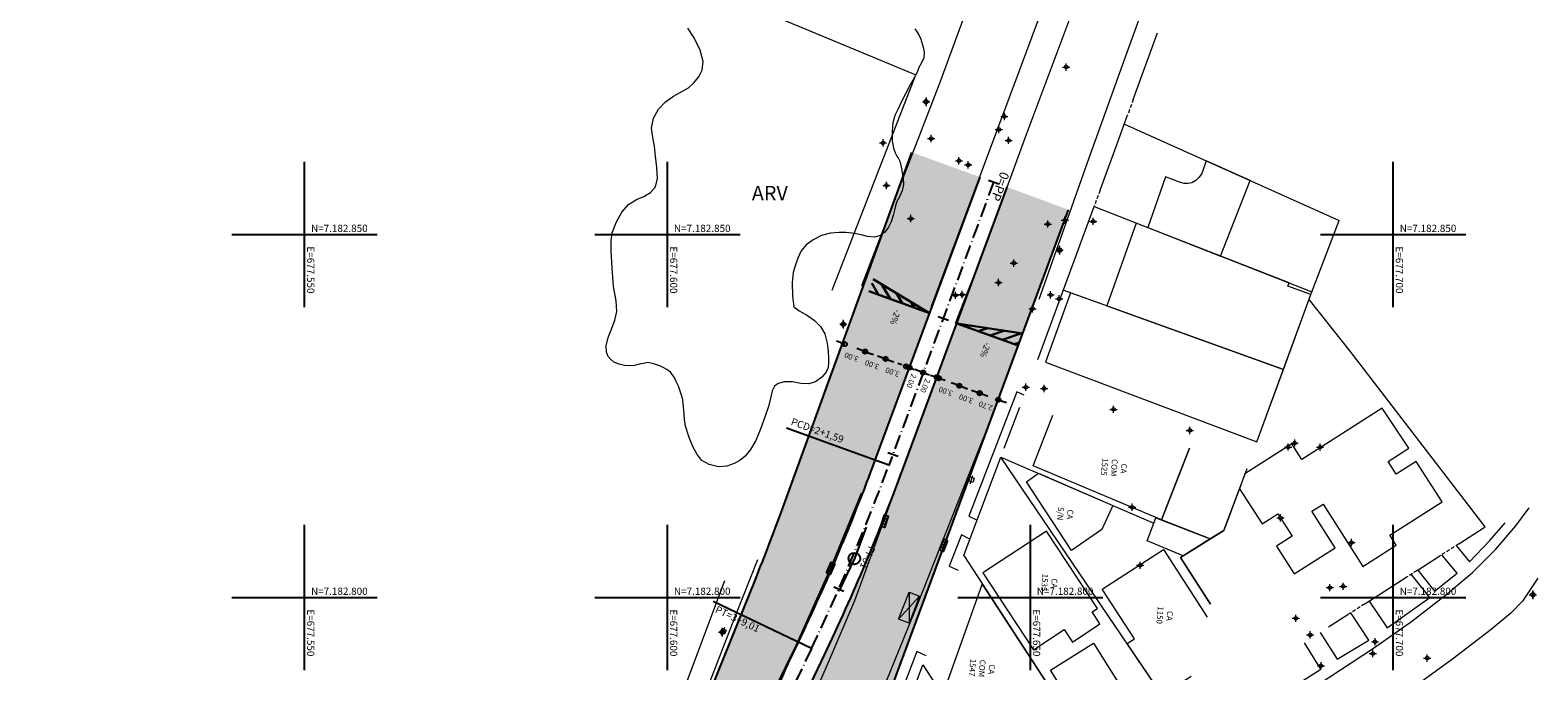
# Model space of a CAD drawing. Units: metres. Extents: x 677016 to 679013, y 7180302 to 7183033.
# Drawn here: x 677512 to 677720, y 7182790 to 7182878 of the extents above; entities that cross this region are included whole.
import ezdxf
from ezdxf.enums import TextEntityAlignment as Align

# ---------------------------------------------------------------- set-up
doc = ezdxf.new("R2010")
doc.units = ezdxf.units.M
doc.header["$PDMODE"] = 34
doc.header["$PDSIZE"] = 0.5
doc.linetypes.add('DASHED', pattern=[0.75, 0.5, -0.25])
doc.linetypes.add('LIN3', pattern=[3, 2, -0.5, 0, -0.5])
for name, color, linetype, lineweight in [('0 Pontos Laser', 2, 'Continuous', 13), ('L-CALCADA', 44, 'Continuous', 0), ('L-EDIF_ALVENARIA', 2, 'Continuous', 0), ('L-EDIF_COMERCIAL', 2, 'Continuous', 0), ('L-EDIFICACAO', 2, 'Continuous', 0), ('L-GRADE', 251, 'GRADE', 0), ('L-ILU', 7, 'Continuous', 0), ('L-MURO_ALVENARIA', 252, 'Continuous', 0), ('L-PONTO_DE_ONIBUS', 251, 'Continuous', 0), ('L-VIA_ PAVIMENTADA', 210, 'Continuous', 0), ('P-superelevaocao', 7, 'Continuous', 30), ('POSTE_DUPLO_T', 7, 'Continuous', 0), ('TEXTOS_COORDENADAS', 20, 'Continuous', 15)]:
    doc.layers.add(name, color=color, linetype=linetype, lineweight=lineweight)
for name, color, linetype in [('0-ALN-PORTAO', 8, 'DASHED'), ('0-ORLA-DE-ARVORES', 3, 'Continuous'), ('L-DRE', 7, 'Continuous'), ('MALHA_COORDENADAS', 20, 'Continuous'), ('PG-COTA', 1, 'Continuous'), ('PG-EIXO FHS', 1, 'LIN3'), ('PG-EST FHS', 2, 'Continuous'), ('PG-MFIO', 5, 'Continuous'), ('PG-PI FHS', 2, 'Continuous'), ('PG-PN FHS', 2, 'Continuous'), ('PG-SOLIDOS FHS', 254, 'Continuous')]:
    doc.layers.add(name, color=color, linetype=linetype)
doc.styles.add('ARIAL', font='arial.ttf', dxfattribs={"height": 2})
doc.styles.add('SIMPLEX', font='simplex.shx', dxfattribs={"height": 0.75})
doc.styles.get("Standard").update_dxf_attribs({"font": 'romans.shx'})
doc.linetypes.add('GRADE', pattern='A,2,-0.2,["/\\",Standard,S=0.5,R=0,X=-0.1,Y=-0.25],-0.85', length=3.05)
doc.dimstyles.new('COTAS', dxfattribs={"dimtxt": 0.75, "dimasz": 0.6, "dimexe": 0.18, "dimexo": 0.0625, "dimgap": 1, "dimtad": 2, "dimzin": 0, "dimdsep": 46, "dimtxsty": 'SIMPLEX', "dimblk": 'ORIGIN', "dimcen": 0, "dimclrd": 256, "dimclre": 256, "dimclrt": 2, "dimaunit": 1, "dimadec": 5, "dimazin": 0, "dimtfac": 1, "dimtofl": 0, "dimtmove": 0, "dimatfit": 3, "dimldrblk": 'ORIGIN', "dimfxl": 1, "dimtolj": 1, "dimtzin": 0, "dimarcsym": 1})

# ---------------------------------------------------------------- blocks, each defined once
blk = doc.blocks.new('AeccTickLine')
blk.add_line((0, -0.5), (0, 0.5))
blk = doc.blocks.new('cruz')
at = {"layer": 'MALHA_COORDENADAS', "flags": 128}
for points in [[(0, -10), (0, 10)], [(-10, 0), (10, 0)]]:
    blk.add_lwpolyline(points, dxfattribs=at)
blk = doc.blocks.new('POSTE_DUPLO_T')
at = {"layer": 'POSTE_DUPLO_T'}
blk.add_lwpolyline([(-0.3, 0.3), (0.3, 0.3), (0.3, -0.3), (-0.3, -0.3)], close=True, dxfattribs=at)
blk.add_lwpolyline([(0, 0.6), (0, -0.6)], dxfattribs=at)
blk = doc.blocks.new('BOCA_DE_LOBO')
at = {"color": 0, "linetype": 'Continuous', "flags": 128}
blk.add_lwpolyline([(-0.81, 0.27), (0.81, 0.27), (0.81, -0.27), (-0.81, -0.27)], close=True, dxfattribs=at)
for points in [[(-0.4, 0.27), (-0.4, -0.27)], [(0, 0.27), (0, -0.27)], [(0.4, 0.27), (0.4, -0.27)]]:
    blk.add_lwpolyline(points, dxfattribs=at)
blk = doc.blocks.new('SIMB_POSTE-R')
at = {"color": 0, "linetype": 'Continuous', "flags": 128}
blk.add_lwpolyline([(0, 0.6), (0, -0.6)], dxfattribs=at)
at = {"color": 0, "linetype": 'Continuous'}
blk.add_circle((0, 0), 0.3, dxfattribs=at)
at = {"color": 0}
blk.add_point((0, 0), dxfattribs=at)
for tag in ['desc:', 'cota:', 'pto:']:
    blk.add_attdef(tag, (0, 0), '', height=1)
blk = doc.blocks.new('_Origin')
at = {"color": 0, "linetype": 'ByBlock', "lineweight": -2}
blk.add_line((0, 0), (-1, 0), dxfattribs=at)
blk.add_circle((0, 0), 0.5, dxfattribs=at)
blk = doc.blocks.new('*D77')
at = {"layer": 'Defpoints', "color": 0, "transparency": 16777216}
for p in [(677624.43, 7182834.93), (677627.24, 7182833.88), (677627.25, 7182833.91)]:
    blk.add_point(p, dxfattribs=at)
at = {"layer": 'PG-COTA', "lineweight": -2, "transparency": 16777216}
for p, q in [((677623.85, 7182835.11), (677623.29, 7182835.31)), ((677624.41, 7182834.87), (677624.36, 7182834.73)), ((677627.23, 7182833.85), (677627.18, 7182833.71)), ((677627.8, 7182833.67), (677628.37, 7182833.47))]:
    blk.add_line(p, q, dxfattribs=at)
at = {"layer": 'PG-COTA', "lineweight": -2, "transparency": 16777216, "xscale": 0.6, "yscale": 0.6, "zscale": 0.6}
for p, rotation in [((677624.42, 7182834.9), 340.0626778403903), ((677627.24, 7182833.88), 160.0626778403903)]:
    blk.add_blockref('_Origin', p, dxfattribs=dict(at, rotation=rotation))
at = {"layer": 'PG-COTA', "color": 2, "transparency": 16777216, "insert": (677625.36, 7182833.1), "char_height": 0.75, "attachment_point": 5, "rotation": 160.0627, "style": 'SIMPLEX'}
blk.add_mtext('\\A1;3.00', dxfattribs=at)
blk = doc.blocks.new('*D78')
at = {"layer": 'Defpoints', "color": 0, "transparency": 16777216}
for p in [(677627.24, 7182833.88), (677630.06, 7182832.86), (677630.06, 7182832.86)]:
    blk.add_point(p, dxfattribs=at)
at = {"layer": 'PG-COTA', "lineweight": -2, "transparency": 16777216}
for p, q in [((677626.67, 7182834.08), (677626.11, 7182834.29)), ((677627.22, 7182833.82), (677627.18, 7182833.71)), ((677630.04, 7182832.8), (677630, 7182832.69)), ((677630.62, 7182832.65), (677631.19, 7182832.45))]:
    blk.add_line(p, q, dxfattribs=at)
at = {"layer": 'PG-COTA', "lineweight": -2, "transparency": 16777216, "xscale": 0.6, "yscale": 0.6, "zscale": 0.6}
for p, rotation in [((677627.24, 7182833.88), 340.0626778581665), ((677630.06, 7182832.86), 160.0626778581664)]:
    blk.add_blockref('_Origin', p, dxfattribs=dict(at, rotation=rotation))
at = {"layer": 'PG-COTA', "color": 2, "transparency": 16777216, "insert": (677628.18, 7182832.07), "char_height": 0.75, "attachment_point": 5, "rotation": 160.0627, "style": 'SIMPLEX'}
blk.add_mtext('\\A1;3.00', dxfattribs=at)
blk = doc.blocks.new('*D79')
at = {"layer": 'Defpoints', "color": 0, "transparency": 16777216}
for p in [(677637.4, 7182830.22), (677640.21, 7182829.17), (677640.22, 7182829.2)]:
    blk.add_point(p, dxfattribs=at)
at = {"layer": 'PG-COTA', "lineweight": -2, "transparency": 16777216}
for p, q in [((677636.83, 7182830.4), (677636.26, 7182830.6)), ((677637.38, 7182830.16), (677637.33, 7182830.03)), ((677640.2, 7182829.14), (677640.15, 7182829)), ((677640.78, 7182828.97), (677641.34, 7182828.76))]:
    blk.add_line(p, q, dxfattribs=at)
at = {"layer": 'PG-COTA', "lineweight": -2, "transparency": 16777216, "xscale": 0.6, "yscale": 0.6, "zscale": 0.6}
for p, rotation in [((677637.39, 7182830.2), 340.0626778405451), ((677640.21, 7182829.17), 160.0626778405451)]:
    blk.add_blockref('_Origin', p, dxfattribs=dict(at, rotation=rotation))
at = {"layer": 'PG-COTA', "color": 2, "transparency": 16777216, "insert": (677638.33, 7182828.39), "char_height": 0.75, "attachment_point": 5, "rotation": 160.0627, "style": 'SIMPLEX'}
blk.add_mtext('\\A1;3.00', dxfattribs=at)
blk = doc.blocks.new('*D80')
at = {"layer": 'Defpoints', "color": 0, "transparency": 16777216}
for p in [(677640.22, 7182829.2), (677643.03, 7182828.15), (677643.04, 7182828.18)]:
    blk.add_point(p, dxfattribs=at)
at = {"layer": 'PG-COTA', "lineweight": -2, "transparency": 16777216}
for p, q in [((677639.65, 7182829.38), (677639.08, 7182829.58)), ((677640.2, 7182829.14), (677640.15, 7182829)), ((677643.02, 7182828.12), (677642.97, 7182827.98)), ((677643.6, 7182827.95), (677644.16, 7182827.74))]:
    blk.add_line(p, q, dxfattribs=at)
at = {"layer": 'PG-COTA', "lineweight": -2, "transparency": 16777216, "xscale": 0.6, "yscale": 0.6, "zscale": 0.6}
for p, rotation in [((677640.21, 7182829.17), 340.0626778760974), ((677643.03, 7182828.15), 160.0626778760974)]:
    blk.add_blockref('_Origin', p, dxfattribs=dict(at, rotation=rotation))
at = {"layer": 'PG-COTA', "color": 2, "transparency": 16777216, "insert": (677641.15, 7182827.37), "char_height": 0.75, "attachment_point": 5, "rotation": 160.0627, "style": 'SIMPLEX'}
blk.add_mtext('\\A1;3.00', dxfattribs=at)
blk = doc.blocks.new('*D81')
at = {"layer": 'Defpoints', "color": 0, "transparency": 16777216}
for p in [(677643.03, 7182828.15), (677645.58, 7182827.26), (677645.58, 7182827.24)]:
    blk.add_point(p, dxfattribs=at)
at = {"layer": 'PG-COTA', "lineweight": -2, "transparency": 16777216}
for p, q in [((677642.46, 7182828.34), (677641.9, 7182828.53)), ((677643.01, 7182828.09), (677642.97, 7182827.97)), ((677645.56, 7182827.2), (677645.52, 7182827.07)), ((677646.14, 7182827.05), (677646.71, 7182826.85))]:
    blk.add_line(p, q, dxfattribs=at)
at = {"layer": 'PG-COTA', "lineweight": -2, "transparency": 16777216, "xscale": 0.6, "yscale": 0.6, "zscale": 0.6}
for p, rotation in [((677643.03, 7182828.14), 340.6712721848848), ((677645.58, 7182827.24), 160.6712721848848)]:
    blk.add_blockref('_Origin', p, dxfattribs=dict(at, rotation=rotation))
at = {"layer": 'PG-COTA', "color": 2, "transparency": 16777216, "insert": (677643.85, 7182826.39), "char_height": 0.75, "attachment_point": 5, "rotation": 160.6713, "style": 'SIMPLEX'}
blk.add_mtext('\\A1;2.70', dxfattribs=at)
blk = doc.blocks.new('A$C65B118AD')
at = {"layer": 'P-superelevaocao'}
h = blk.add_hatch(dxfattribs=at)
h.set_pattern_fill('ANSI31', color=256, scale=0.2, angle=179.8418, style=0)
h.set_pattern_definition([(321.494429727, (-5571388.35155, 3670230.2729), (-0.447771402655, -0.360200629396), [])])
edge = h.paths.add_edge_path()
edge.add_line((4, 0), (4, -0.8))
edge.add_line((4, -0.8), (0.05, -0.01))
edge.add_ellipse((0, 0), major_axis=(0.05, 0), ratio=0.8, start_angle=-14.0496, end_angle=0.0037)
edge.add_line((0.05, 0), (4, 0))
h.paths.add_polyline_path([(4.6, -0.92), (4, -0.8), (4, 0), (4.6, 0)])
for q in [(4.6, 0), (4.6, -0.92)]:
    blk.add_line((0, 0), q, dxfattribs=at)
blk = doc.blocks.new('A$C087E7D55')
at = {"layer": 'P-superelevaocao'}
h = blk.add_hatch(dxfattribs=at)
h.set_pattern_fill('ANSI31', color=256, scale=0.2, angle=179.8418, style=0)
h.set_pattern_definition([(218.5055703, (5571388.3494, 3670230.275), (0.44777140287, -0.360200629226), [])])
edge = h.paths.add_edge_path()
edge.add_line((-4, 0), (-4, -0.8))
edge.add_line((-4, -0.8), (-0.05, -0.01))
edge.add_ellipse((0, 0), major_axis=(-0.05, 0), ratio=0.8, start_angle=359.9963, end_angle=374.0496, ccw=False)
edge.add_line((-0.05, 0), (-4, 0))
h.paths.add_polyline_path([(-4.6, -0.92), (-4, -0.8), (-4, 0), (-4.6, 0)])
for p, q in [((-4.6, 0), (0, 0)), ((0, 0), (-4.6, 0)), ((0, 0), (-4.6, 0)), ((0, 0), (-4.6, -0.92))]:
    blk.add_line(p, q, dxfattribs=at)
blk = doc.blocks.new('*D146')
at = {"layer": 'Defpoints', "color": 0, "transparency": 16777216}
for p in [(677630.06, 7182832.86), (677632.88, 7182831.83), (677632.88, 7182831.83)]:
    blk.add_point(p, dxfattribs=at)
at = {"layer": 'PG-COTA', "lineweight": -2, "transparency": 16777216}
for p, q in [((677629.5, 7182833.06), (677628.93, 7182833.26)), ((677630.04, 7182832.8), (677630, 7182832.69)), ((677632.86, 7182831.77), (677632.82, 7182831.66)), ((677633.44, 7182831.63), (677634.01, 7182831.42))]:
    blk.add_line(p, q, dxfattribs=at)
at = {"layer": 'PG-COTA', "lineweight": -2, "transparency": 16777216, "xscale": 0.6, "yscale": 0.6, "zscale": 0.6}
for p, rotation in [((677630.06, 7182832.86), 340.0626778403903), ((677632.88, 7182831.83), 160.0626778403903)]:
    blk.add_blockref('_Origin', p, dxfattribs=dict(at, rotation=rotation))
at = {"layer": 'PG-COTA', "color": 2, "transparency": 16777216, "insert": (677631, 7182831.05), "char_height": 0.75, "attachment_point": 5, "rotation": 160.0627, "style": 'SIMPLEX'}
blk.add_mtext('\\A1;3.00', dxfattribs=at)

msp = doc.modelspace()

# ---------------------------------------------------------------- hatches: boundary and pattern name
at = {"layer": 'PG-SOLIDOS FHS'}
for points in [[(677643.065, 7182857.929), (677633.66, 7182861.327), (677615.84, 7182812.2, -0.0073678), (677612.809, 7182804.214), (677621.41, 7182801.151, 0.0159764), (677628.636, 7182818.921)], [(677632.388, 7182817.533, -0.0157257), (677625.189, 7182799.805), (677634.235, 7182796.585), (677655.257, 7182853.419), (677646.816, 7182856.541)], [(677608.17, 7182763.845, 0.010025), (677603.211, 7182752.886, 0.0052597), (677600.786, 7182747.059), (677599.429, 7182743.699), (677606.426, 7182740.728), (677607.833, 7182744.212, -0.0152855), (677615.03, 7182760.573), (677620.782, 7182772.636, -0.5878573), (677621.655, 7182772.691), (677623.438, 7182769.922), (677626.658, 7182775.327, -0.0751448), (677627.022, 7182777.083), (677634.235, 7182796.585), (677625.189, 7182799.805, -0.0069527), (677621.654, 7182792.119)]]:
    msp.add_hatch(color=256, dxfattribs=at).paths.add_polyline_path(points)
h = msp.add_hatch(color=256, dxfattribs=at)
h.paths.add_polyline_path([(677596.989, 7182744.735), (677589.993, 7182747.706), (677584.309, 7182733.632), (677576.224, 7182713.616), (677583.383, 7182710.973, -0.0033739), (677584.874, 7182714.738)])
h.paths.add_polyline_path([(677589.993, 7182747.706), (677596.989, 7182744.735), (677604.343, 7182762.943, -0.0152855), (677616.65, 7182790.919), (677618.043, 7182793.84, 0.006702), (677621.41, 7182801.151), (677612.809, 7182804.214, -0.0016026), (677612.119, 7182802.488)])

# ---------------------------------------------------------------- linework, layer by layer
at = {"layer": '0 Pontos Laser', "color": 2, "linetype": 'Continuous', "lineweight": 13}
for p in [(677654.95, 7182873.08, 922.77), (677646.42, 7182866.28, 922.52), (677636.35, 7182863.22, 922.45), (677645.66, 7182864.48, 922.51), (677647.01, 7182862.98, 922.68), (677629.7, 7182862.63, 922.62), (677640.17, 7182860.16, 922.45), (677641.44, 7182859.59, 922.45), (677630.17, 7182856.77, 922.45), (677633.55, 7182852.2, 922.22), (677652.4, 7182851.45, 922.63), (677654.77, 7182851.97, 922.53), (677658.67, 7182851.82, 922.75), (677647.73, 7182846.07, 922.55), (677645.63, 7182843.39, 922.48), (677639.7, 7182841.63, 922.22), (677640.62, 7182841.73, 922.4), (677652.8, 7182841.69, 922.59), (677653.98, 7182841.14, 922.64), (677650.31, 7182839.77, 922.28), (677649.38, 7182828.97, 922.44), (677651.91, 7182828.8, 922.61), (677661.47, 7182825.92, 922.58), (677671.96, 7182823.01, 922.67), (677686.42, 7182821.28, 922.65), (677685.51, 7182820.73, 922.63), (677689.91, 7182820.71, 922.11), (677664.02, 7182812.43, 922.6), (677684.47, 7182810.96, 922.14), (677694.24, 7182807.56, 922.11), (677665.14, 7182804.43, 922.68), (677691.28, 7182801.35, 921.6), (677693.1, 7182801.53, 921.45), (677686.58, 7182797.13, 919.81), (677688.54, 7182794.84, 920.47), (677697.19, 7182792.28, 920.33), (677697.49, 7182793.89, 920.45), (677690.05, 7182790.6, 920.45), (677704.67, 7182791.65, 920.48)]:
    msp.add_point(p, dxfattribs=at)
at = {"layer": '0-ALN-PORTAO', "color": 8, "linetype": 'DASHED', "lineweight": 0, "flags": 128}
for points, elevation in [([(677664.188, 7182868.619), (677663.398, 7182866.45)], 924.726), ([(677659.602, 7182856.096), (677658.783, 7182853.87)], 924.616), ([(677709.025, 7182807.381), (677706.425, 7182805.723)], 922.967), ([(677703.276, 7182803.713), (677701.891, 7182802.83)], 923.001), ([(677696.069, 7182799.115), (677693.76, 7182797.642)], 923.062)]:
    msp.add_lwpolyline(points, dxfattribs=dict(at, elevation=elevation))
at = {"layer": '0-ORLA-DE-ARVORES', "color": 3, "lineweight": 0}
for points in [[(677632.31, 7182858.822, 925.595), (677632.47, 7182857.656, 925.514), (677632.51, 7182856.879, 925.53), (677632.344, 7182856.023, 925.546), (677631.989, 7182855.188, 925.562), (677631.617, 7182854.544, 925.562), (677631.4, 7182853.954, 925.562), (677631.293, 7182853.364, 925.53), (677631.114, 7182852.635, 925.562), (677630.843, 7182851.771, 925.53), (677630.457, 7182850.998, 925.546), (677629.955, 7182850.315, 925.579), (677629.357, 7182849.872, 925.643), (677628.551, 7182849.628, 925.853), (677627.577, 7182849.733, 926.095), (677626.687, 7182849.962, 926.37), (677626.018, 7182850.085, 926.677), (677625.397, 7182850.172, 927.097), (677624.585, 7182850.266, 927.226), (677623.649, 7182850.285, 927.323), (677622.489, 7182850.208, 927.517), (677621.217, 7182849.873, 927.743), (677620.07, 7182849.295, 927.872), (677619.11, 7182848.599, 927.969), (677618.444, 7182847.765, 928.033), (677617.956, 7182846.761, 928.13), (677617.66, 7182845.831, 928.195), (677617.344, 7182844.781, 928.292), (677617.177, 7182843.385, 928.389), (677617.221, 7182841.521, 928.195), (677617.415, 7182840.058, 927.646), (677618.161, 7182839.492, 927.646), (677619.169, 7182838.919, 927.549), (677620.241, 7182838.154, 927.452), (677621.11, 7182837.329, 927.323), (677621.674, 7182836.339, 927.323), (677622.007, 7182835.045, 927.226), (677622.131, 7182833.9, 927.194), (677622.198, 7182832.987, 927.194), (677622.198, 7182832.336, 927.129), (677622.142, 7182831.681, 927.129), (677621.868, 7182831.039, 927.097), (677621.278, 7182830.33, 927.129), (677620.396, 7182829.689, 927.161), (677619.493, 7182829.412, 927.194), (677618.399, 7182829.474, 927.194), (677617.225, 7182829.718, 927.323), (677616.132, 7182829.711, 927.484), (677615.276, 7182829.467, 927.484), (677614.75, 7182829.134, 927.484), (677614.431, 7182828.472, 927.484), (677614.218, 7182827.459, 927.484), (677613.929, 7182826.321, 927.452), (677613.464, 7182824.965, 927.452), (677612.881, 7182823.313, 927.484), (677612.183, 7182821.641, 927.581), (677611.447, 7182820.391, 927.613), (677610.711, 7182819.473, 927.613), (677609.988, 7182818.872, 927.517), (677609.198, 7182818.449, 927.452), (677608.197, 7182818.079, 927.387), (677607.013, 7182818.02, 927.226), (677605.749, 7182818.307, 927.29), (677604.737, 7182818.854, 927.226), (677604.11, 7182819.717, 927.258), (677603.508, 7182820.811, 927.161), (677602.973, 7182822.059, 927.032), (677602.491, 7182823.616, 927), (677602.347, 7182824.557, 927), (677602.243, 7182825.823, 927.194), (677602.179, 7182826.666, 927.258), (677602.111, 7182827.246, 927.258), (677601.961, 7182827.745, 927.258), (677601.713, 7182828.566, 927.29), (677601.519, 7182829.128, 927.323), (677601.212, 7182829.766, 927.42), (677600.924, 7182830.346, 927.517), (677600.43, 7182831.018, 927.452), (677599.926, 7182831.388, 927.42), (677599.409, 7182831.677, 927.387), (677598.936, 7182831.902, 927.323), (677598.392, 7182832.113, 927.323), (677597.771, 7182832.283, 927.258), (677597.244, 7182832.352, 927.355), (677596.688, 7182832.246, 927.355), (677596.143, 7182832.125, 927.355), (677595.45, 7182831.947, 927.355), (677594.768, 7182831.92, 927.387), (677594.101, 7182831.974, 927.355), (677593.326, 7182832.13, 927.323), (677592.632, 7182832.438, 927.323), (677592.178, 7182832.771, 927.29), (677591.846, 7182833.178, 927.323), (677591.607, 7182833.804, 927.387), (677591.574, 7182834.668, 927.452), (677591.834, 7182835.798, 927.549), (677592.291, 7182836.947, 927.678), (677592.739, 7182838.208, 927.646), (677593.013, 7182839.418, 927.678), (677592.913, 7182840.864, 927.775), (677592.546, 7182842.857, 927.84), (677592.384, 7182845.408, 928.033), (677592.233, 7182847.776, 928.163), (677592.228, 7182849.135, 928.259), (677592.401, 7182850.239, 928.421), (677592.959, 7182851.743, 928.615), (677593.71, 7182853.074, 928.776), (677594.64, 7182854.163, 929.035), (677595.721, 7182854.837, 929.261), (677596.758, 7182855.256, 929.261), (677597.676, 7182855.78, 929.261), (677598.335, 7182856.573, 929.261), (677598.615, 7182857.74, 929.293), (677598.535, 7182859.224, 929.358), (677598.375, 7182860.805, 929.455), (677598.196, 7182862.195, 929.713), (677597.967, 7182863.373, 929.842), (677597.824, 7182864.646, 930.165), (677598.073, 7182866.041, 930.585), (677598.752, 7182867.273, 930.94), (677599.738, 7182868.284, 931.005), (677600.834, 7182869.052, 931.134), (677602.083, 7182869.736, 931.199), (677602.897, 7182870.224, 931.037), (677603.585, 7182870.859, 930.973), (677604.338, 7182871.718, 930.843), (677604.801, 7182872.658, 930.617), (677604.919, 7182873.842, 930.197), (677604.521, 7182875.411, 929.778), (677603.662, 7182877.106, 929.358), (677602.824, 7182878.438, 929.228)], [(677634.066, 7182878.358, 927.517), (677634.385, 7182877.876, 927.436), (677634.638, 7182877.496, 927.355), (677634.904, 7182876.906, 927.323), (677635.213, 7182875.829, 927.194), (677635.354, 7182875.11, 927.113), (677635.312, 7182874.369, 927.048), (677635.003, 7182873.643, 926.935), (677634.631, 7182872.998, 926.822), (677634.435, 7182872.445, 926.806), (677633.984, 7182871.614, 926.838), (677633.452, 7182870.631, 926.741), (677632.792, 7182869.381, 926.677), (677632.198, 7182868.237, 926.596), (677631.771, 7182867.339, 926.58), (677631.323, 7182866.403, 926.564), (677631.074, 7182865.381, 926.418), (677630.977, 7182864.311, 926.338), (677630.967, 7182863.439, 926.192), (677630.956, 7182862.88, 926.112), (677631.16, 7182861.92, 925.982), (677631.367, 7182861.265, 925.998), (677631.618, 7182860.788, 925.95), (677631.786, 7182860.556, 925.885), (677632.02, 7182860.104, 925.853), (677632.172, 7182859.535, 925.789), (677632.31, 7182858.822, 925.595)]]:
    msp.add_polyline3d(points, dxfattribs=at)
at = {"layer": 'L-CALCADA'}
for points in [[(677649.156, 7182827.852, 922.032), (677648.118, 7182828.346, 921.967), (677641.53, 7182811.188, 921.386), (677642.652, 7182810.657, 921.467)], [(677708.653, 7182807.144, 920.625), (677710.489, 7182804.922, 920.495), (677713.3, 7182807.867, 920.415), (677715.422, 7182810.278, 920.528)], [(677641.665, 7182808.038, 921.515), (677640.496, 7182808.618, 921.176), (677638.802, 7182804.309, 921.063), (677640.074, 7182803.78, 920.998)], [(677703.376, 7182803.778, 920.592), (677705.665, 7182800.882, 920.512), (677708.797, 7182803.359, 920.366), (677706.676, 7182805.883, 920.592)], [(677696.683, 7182799.507, 920.576), (677699.141, 7182795.83, 920.398), (677705.022, 7182800.006, 920.253), (677702.484, 7182803.208, 920.592)], [(677689.947, 7182795.189, 920.285), (677692.285, 7182791.499, 920.269), (677696.622, 7182794.127, 920.302), (677694.149, 7182797.89, 920.608)], [(677675.986, 7182786.031, 920.14), (677678.247, 7182782.654, 920.189), (677690.032, 7182790.099, 920.205), (677687.765, 7182793.757, 920.285)], [(677635.653, 7182791.948, 920.627), (677634.368, 7182792.542, 920.546), (677630.762, 7182783.179, 920.126), (677628.47, 7182784.316, 920.057)]]:
    msp.add_polyline3d(points, dxfattribs=at)
at = {"layer": 'L-EDIFICACAO'}
for points in [[(677679.829, 7182817.739), (677676.67, 7182809.228), (677674.788, 7182808.056), (677668.055, 7182810.687), (677671.922, 7182820.584), (677668.055, 7182810.687), (677650.379, 7182818.147), (677653.102, 7182825.125)], [(677674.825, 7182799.081), (677670.699, 7182805.51), (677676.67, 7182809.228), (677678.808, 7182814.987), (677679.008, 7182814.676)], [(677672.15, 7182789.108), (677668.166, 7182786.535), (677663.342, 7182793.65), (677664.332, 7182794.29), (677659.898, 7182801.156), (677668.327, 7182806.6), (677674.343, 7182797.284)]]:
    msp.add_lwpolyline(points, dxfattribs=at)
for points in [[(677661.372, 7182812.684), (677659.86, 7182809.349), (677655.69, 7182806.458), (677649.481, 7182815.948), (677651.105, 7182817.104)], [(677671.077, 7182805.745), (677666.115, 7182807.798), (677667.268, 7182810.994), (677674.788, 7182808.056)], [(677659.26, 7182798.499), (677652.231, 7182809.153), (677643.467, 7182803.371), (677650.443, 7182792.796), (677654.663, 7182795.58), (677655.795, 7182793.864), (677659.587, 7182796.366), (677658.507, 7182798.003)], [(677652.504, 7182787.875), (677643.381, 7182801.872), (677637.888, 7182786.556), (677641.592, 7182780.865)], [(677658.697, 7182793.721), (677662.789, 7182787.189), (677656.86, 7182783.474), (677652.767, 7182790.006)]]:
    msp.add_lwpolyline(points, close=True, dxfattribs=at)
for points in [[(677666.19, 7182850.964, 927.655), (677676.194, 7182847.039, 927.655), (677680.277, 7182857.448, 927.526), (677674.232, 7182860.161, 927.445), (677673.62, 7182858.392, 927.542), (677673.273, 7182857.894, 927.671), (677672.821, 7182857.429, 927.72), (677672.26, 7182857.131, 927.72), (677671.706, 7182857.04, 927.736), (677671.208, 7182857.036, 927.801), (677670.566, 7182857.232, 927.817), (677668.645, 7182857.952, 927.801)], [(677664.603, 7182851.586, 926.251), (677660.53, 7182840.187, 926.704), (677684.864, 7182831.401, 926.704), (677688.662, 7182841.738, 926.01), (677685.49, 7182842.872, 925.897), (677685.653, 7182843.328, 926.06)], [(677655.556, 7182841.983, 928.809), (677652.073, 7182832.397, 928.889), (677681.197, 7182821.422, 927.194), (677684.864, 7182831.401, 927.091)], [(677698.486, 7182826.07, 924.716), (677687.424, 7182818.993, 924.7), (677686.027, 7182821.177, 924.538), (677679.573, 7182817.047, 924.797), (677678.808, 7182814.987, 924.813), (677681.928, 7182810.14, 924.813), (677684.11, 7182811.536, 924.781), (677686.073, 7182808.468, 924.603), (677683.9, 7182807.077, 924.619), (677686.359, 7182803.26, 924.118), (677691.981, 7182806.857, 924.522), (677688.775, 7182811.869, 924.7), (677690.335, 7182812.867, 924.684), (677695.831, 7182804.278, 924.668), (677700.41, 7182807.207, 924.603), (677699.543, 7182808.563, 924.7), (677706.724, 7182813.157, 924.797), (677703.153, 7182818.738, 924.651), (677700.413, 7182816.985, 924.813), (677699.288, 7182818.744, 924.829), (677702.131, 7182820.563, 924.425)]]:
    msp.add_polyline3d(points, close=True, dxfattribs=at)
at = {"layer": 'L-GRADE', "ltscale": 0.05, "flags": 128}
for points in [[(677646.4, 7182820.567), (677648.541, 7182826.225)], [(677640.825, 7182805.792), (677641.969, 7182808.853), (677645.933, 7182819.331)]]:
    msp.add_lwpolyline(points, dxfattribs=at)
at = {"layer": 'L-MURO_ALVENARIA', "flags": 128}
for points, elevation in [([(677567.101, 7182899.926), (677634.215, 7182871.997)], 924.819), ([(677664.188, 7182868.619), (677667.534, 7182877.802)], 925.569), ([(677622.693, 7182842.349), (677634.215, 7182871.997)], 923.603), ([(677659.602, 7182856.096), (677661.832, 7182862.153), (677663.398, 7182866.45)], 924.726), ([(677662.951, 7182865.223), (677692.55, 7182851.941)], 925.356), ([(677651.025, 7182832.792), (677658.783, 7182853.87)], 924.616), ([(677658.783, 7182853.87), (677688.794, 7182842.096)], 925.802), ([(677688.756, 7182841.992), (677692.55, 7182851.941)], 925.57), ([(677684.864, 7182831.401), (677654.542, 7182842.349)], 928.222), ([(677681.197, 7182821.422), (677688.794, 7182842.096)], 925.986), ([(677703.276, 7182803.713), (677706.425, 7182805.723)], 922.967), ([(677696.069, 7182799.115), (677701.891, 7182802.83)], 923.001), ([(677691.078, 7182795.931), (677693.76, 7182797.642)], 923.062)]:
    msp.add_lwpolyline(points, dxfattribs=dict(at, elevation=elevation))
for points in [[(677670.526, 7182783.053), (677645.933, 7182819.331), (677667.003, 7182810.259), (677667.268, 7182810.994), (677674.788, 7182808.056)], [(677679.829, 7182817.739), (677676.67, 7182809.228), (677670.699, 7182805.51), (677674.825, 7182799.082)], [(677678.808, 7182814.987), (677679.008, 7182814.676)], [(677640.825, 7182805.792), (677660.377, 7182775.796)], [(677634.899, 7182766.773), (677629.452, 7182775.354), (677635.188, 7182790.705), (677649.447, 7182768.793)]]:
    msp.add_lwpolyline(points, dxfattribs=at)
at = {"layer": 'L-MURO_ALVENARIA'}
msp.add_lwpolyline([(677564.704, 7182737.412), (677580.823, 7182730.616), (677594.606, 7182767.009), (677601.901, 7182786.256), (677607.909, 7182802.332)], dxfattribs=at)
msp.add_polyline3d([(677709.025, 7182807.381, 922.948), (677712.681, 7182809.714, 922.921), (677694.076, 7182833.924, 924.261), (677688.411, 7182841.055, 924.765)], dxfattribs=at)
at = {"layer": 'L-PONTO_DE_ONIBUS'}
msp.add_lwpolyline([(677631.846, 7182796.999), (677633.286, 7182800.732), (677634.731, 7182800.175), (677633.291, 7182796.442)], close=True, dxfattribs=at)
for points in [[(677631.846, 7182796.999), (677634.731, 7182800.175)], [(677633.286, 7182800.732), (677633.291, 7182796.442)]]:
    msp.add_lwpolyline(points, dxfattribs=at)
at = {"layer": 'L-VIA_ PAVIMENTADA'}
for points in [[(677667.976, 7182773.547), (677659.402, 7182767.759), (677650.106, 7182761.777), (677641.178, 7182756.47), (677639.021, 7182755.48), (677637.809, 7182755.504), (677636.846, 7182755.724), (677635.865, 7182756.29), (677635.164, 7182756.931), (677634.647, 7182757.394), (677633.927, 7182758.146), (677632.42, 7182760.419), (677625.982, 7182770.756), (677624.891, 7182772.702), (677624.929, 7182773.672), (677625.065, 7182774.656), (677625.45, 7182776.248), (677628.416, 7182784.182), (677634.317, 7182798.68), (677642.478, 7182819.307), (677645.288, 7182826.326)], [(677617.338, 7182779.858), (677621.914, 7182790.438), (677625.829, 7182799.574), (677629.477, 7182809.633), (677632.598, 7182818.18)], [(677626.697, 7182814.392), (677622.457, 7182804.083), (677617.668, 7182793.403), (677613.221, 7182784.339)], [(677554.299, 7182713.556), (677560.935, 7182711.082), (677566.195, 7182709.386), (677567.856, 7182709.099), (677569.129, 7182709.077), (677570.472, 7182709.166), (677571.895, 7182709.494), (677572.845, 7182710.004), (677573.471, 7182710.553), (677574.33, 7182711.443), (677575.303, 7182712.612), (677575.833, 7182713.659), (677580.455, 7182724.77), (677585.489, 7182737.3), (677590.823, 7182751.678), (677598.551, 7182769.728), (677604.183, 7182784.072), (677609.274, 7182797.228), (677612.442, 7182805.242)]]:
    msp.add_lwpolyline(points, dxfattribs=at)
for points in [[(677636.403, 7182840.136, 921.68), (677642.251, 7182855.881, 922.213), (677648.633, 7182872.966, 922.455), (677654.339, 7182888.293, 922.536), (677661.172, 7182906.592, 922.778)], [(677665.014, 7182904.884, 922.326), (677655.6, 7182880.2, 922.649), (677649.392, 7182863.646, 922.552), (677643.951, 7182848.819, 922.39), (677639.639, 7182837.737, 921.99)], [(677673.457, 7182902.924, 922.326), (677663.492, 7182875.593, 922.584), (677658.082, 7182860.538, 922.6), (677651.193, 7182841.07, 922.021)], [(677626.784, 7182842.999, 921.809), (677633.218, 7182859.69, 922.261), (677637.569, 7182870.987, 922.358), (677645.207, 7182891.783, 922.519), (677646.893, 7182896.257, 922.609)], [(677688.187, 7182787.058, 920.113), (677697.272, 7182793.033, 920.096), (677702.529, 7182796.672, 920.145), (677707.424, 7182800.503, 920.226), (677710.927, 7182803.448, 920.258), (677714.152, 7182806.667, 920.339), (677716.894, 7182809.849, 920.258), (677718.706, 7182812.34, 920.452)], [(677719.924, 7182802.667, 920.457), (677717.788, 7182799.499, 920.247), (677716.201, 7182797.836, 920.247), (677713.482, 7182795.588, 920.328), (677708.153, 7182791.49, 920.134), (677700.624, 7182786.029, 920.231), (677687.008, 7182777.449, 920.15)]]:
    msp.add_polyline3d(points, dxfattribs=at)
at = {"layer": 'PG-COTA', "transparency": 16777216}
for p, q in [((677632.315, 7182832.037), (677631.751, 7182832.242)), ((677633.338, 7182831.63), (677633.288, 7182831.493)), ((677634.665, 7182831.185), (677634.101, 7182831.389)), ((677635.206, 7182830.916), (677635.156, 7182830.779)), ((677635.218, 7182830.948), (677635.168, 7182830.811)), ((677635.558, 7182830.861), (677636.122, 7182830.656)), ((677637.11, 7182830.298), (677637.06, 7182830.161)), ((677637.685, 7182830.125), (677638.249, 7182829.921))]:
    msp.add_line(p, q, dxfattribs=at)
at = {"layer": 'PG-EIXO FHS'}
msp.add_line((677644.941, 7182857.235), (677630.512, 7182818.227), dxfattribs=at)
at = {"layer": 'PG-EIXO FHS', "flags": 128}
msp.add_lwpolyline([(677619.848, 7182792.979), (677608.775, 7182769.759, 0.0152855), (677601.446, 7182753.099), (677592.283, 7182730.412, 0.0746277), (677554.4, 7182572.099), (677530.906, 7182299.249, -0.0535005), (677518.64, 7182236.417), (677510.786, 7182211.001, 0.0324885), (677504.748, 7182185.749), (677496.543, 7182137.888, -0.0193722), (677491.732, 7182115.154, 0.0193722), (677488.525, 7182099.997), (677476.431, 7182029.452, -0.1673532), (677424.786, 7181935.234)], format="xyb", dxfattribs=at)
at = {"layer": 'PG-EIXO FHS'}
msp.add_arc((677347.033, 7182923.083), 302.25, 334.50393, 339.70112, dxfattribs=at)
at = {"layer": 'PG-MFIO'}
for points in [[(677615.84, 7182812.2), (677633.66, 7182861.327)], [(677628.636, 7182818.921), (677643.065, 7182857.929)], [(677632.388, 7182817.533), (677646.816, 7182856.541)], [(677627.022, 7182777.083), (677655.257, 7182853.419)], [(677584.309, 7182733.632), (677612.119, 7182802.488)], [(677616.65, 7182790.919), (677618.043, 7182793.84)], [(677608.17, 7182763.845), (677621.654, 7182792.119)]]:
    msp.add_lwpolyline(points, dxfattribs=at)
for centre, radius, start, end in [((677347.033, 7182923.083), 300.25, 334.50393, 339.70112), ((677347.033, 7182923.083), 304.25, 334.50393, 339.70112), ((677343.362, 7182911.036), 289.85, 338.00684, 340.06268), ((678067.958, 7182575.695), 500, 154.50393, 158.00684)]:
    msp.add_arc(centre, radius, start, end, dxfattribs=at)
at = {"layer": 'PG-PI FHS'}
for p, q in [((677627.358, 7182809.7), (677625.754, 7182805.363)), ((677625.754, 7182805.363), (677623.601, 7182800.85))]:
    msp.add_line(p, q, dxfattribs=at)
msp.add_circle((677625.754, 7182805.363), 0.8, dxfattribs=at)
at = {"layer": 'PG-PN FHS', "linetype": 'Continuous', "lineweight": -3}
for p, q in [((677630.512, 7182818.227), (677616.411, 7182823.342)), ((677619.848, 7182792.979), (677606.309, 7182799.436))]:
    msp.add_line(p, q, dxfattribs=at)

# ---------------------------------------------------------------- block references
at = {"layer": 'L-DRE'}
for p, rotation in [((677629.913, 7182810.51), 71.12596589443176), ((677638.048, 7182807.205), 248.4098385569776), ((677622.487, 7182804.014), 67.23725577124728)]:
    msp.add_blockref('BOCA_DE_LOBO', p, dxfattribs=dict(at, rotation=rotation))
at = {"layer": 'L-ILU'}
for p in [(677635.636, 7182868.3, 922.527), (677654.013, 7182847.854, 922.157), (677624.232, 7182837.636, 921.816), (677719.242, 7182800.373, 920.526), (677607.548, 7182795.23, 920.637)]:
    msp.add_blockref('SIMB_POSTE-R', p, dxfattribs=at)
for p, rotation in [((677641.883, 7182816.227), 161.3206302909406), ((677607.685, 7182795.339), 157.7112565871636)]:
    msp.add_blockref('POSTE_DUPLO_T', p, dxfattribs=dict(at, rotation=rotation))
at = {"layer": 'MALHA_COORDENADAS'}
for p in [(677550, 7182850), (677600, 7182850), (677700, 7182850), (677550, 7182800), (677600, 7182800), (677650, 7182800), (677700, 7182800)]:
    msp.add_blockref('cruz', p, dxfattribs=at)
at = {"layer": 'P-superelevaocao', "rotation": 160.0626777989586}
for name, p, xscale, yscale, zscale in [('A$C65B118AD', (677636.107, 7182839.165), 1.935255202457519, 1.935255202457519, 1.935255202457519), ('A$C087E7D55', (677639.881, 7182837.766), 1.956521737291307, 1.956521737291307, 1.956521737291307)]:
    msp.add_blockref(name, p, dxfattribs=dict(at, xscale=xscale, yscale=yscale, zscale=zscale))
at = {"layer": 'PG-COTA', "xscale": 0.6, "yscale": 0.6, "zscale": 0.6}
for p, rotation in [((677633.349, 7182831.662), 340.0626778418869), ((677635.229, 7182830.98), 340.0626778660013), ((677635.229, 7182830.98), 160.0626778418869), ((677637.121, 7182830.33), 160.0626778660013)]:
    msp.add_blockref('_Origin', p, dxfattribs=dict(at, rotation=rotation))
at = {"layer": 'PG-EST FHS', "xscale": 1.5, "yscale": 1.5, "zscale": 1.5}
for p, rotation in [((677644.941, 7182857.235), 250.0626778064379), ((677638.002, 7182838.477), 250.0626778064379), ((677631.064, 7182819.719), 249.9900156163291), ((677623.605, 7182801.165), 246.1987316133414)]:
    msp.add_blockref('AeccTickLine', p, dxfattribs=dict(at, rotation=rotation))

# ---------------------------------------------------------------- texts
at = {"layer": '0-ORLA-DE-ARVORES', "lineweight": 0}
msp.add_text('ARV', height=2, dxfattribs=at).set_placement((677611.63, 7182854.705, 928.05))
at = {"layer": 'L-EDIF_ALVENARIA', "char_height": 0.8, "attachment_point": 5, "rotation": 265, "style": 'ARIAL'}
for s, insert, width in [('CA S/N', (677654.715, 7182811.507), 1.56742), ('CA 1535', (677652.535, 7182802.013), 1.56742), ('CA 1150', (677668.43, 7182797.515), 2.63383)]:
    msp.add_mtext(s, dxfattribs=dict(at, insert=insert, width=width))
at = {"layer": 'L-EDIF_COMERCIAL', "char_height": 0.8, "width": 2.69441, "attachment_point": 5, "rotation": 265, "style": 'ARIAL'}
for s, insert in [('CA COM 1525', (677661.45, 7182817.877)), ('CA COM 1547', (677643.248, 7182790.224))]:
    msp.add_mtext(s, dxfattribs=dict(at, insert=insert))
at = {"layer": 'P-superelevaocao', "char_height": 0.85, "attachment_point": 7, "rotation": 250.06268}
for insert in [(677631.125, 7182839.851), (677643.524, 7182835.337)]:
    msp.add_mtext('-2%', dxfattribs=dict(at, insert=insert))
at = {"layer": 'PG-COTA', "color": 2, "transparency": 16777216, "char_height": 0.75, "attachment_point": 5, "rotation": 248.06738, "style": 'SIMPLEX'}
for insert in [(677633.63, 7182829.834), (677635.521, 7182829.174)]:
    msp.add_mtext('\\A1;2.00', dxfattribs=dict(at, insert=insert))
at = {"layer": 'PG-EST FHS', "insert": (677646.428, 7182856.4), "char_height": 1.27, "attachment_point": 2, "rotation": 250.06268}
msp.add_mtext('0=PP', dxfattribs=at)
at = {"layer": 'PG-PI FHS', "style": 'SIMPLEX'}
msp.add_text('PI-01', height=1, rotation=246.6255, dxfattribs=at).set_placement((677627.453, 7182805.537), align=Align.MIDDLE)
at = {"layer": 'PG-PN FHS', "linetype": 'Continuous', "lineweight": -3, "char_height": 1, "attachment_point": 7}
for s, insert, rotation in [('PCD=2+1,59', (677616.818, 7182823.532), 340.06268), ('PT=3+9,01', (677606.333, 7182797.716), 334.50393)]:
    msp.add_mtext(s, dxfattribs=dict(at, insert=insert, rotation=rotation))
at = {"layer": 'TEXTOS_COORDENADAS', "style": 'ARIAL'}
for s, p in [('N=7.182.850 ', (677550.892, 7182850.354)), ('N=7.182.850 ', (677600.892, 7182850.354)), ('N=7.182.850 ', (677700.892, 7182850.354)), ('N=7.182.800 ', (677550.892, 7182800.354)), ('N=7.182.800 ', (677600.892, 7182800.354)), ('N=7.182.800 ', (677650.892, 7182800.354)), ('N=7.182.800 ', (677700.892, 7182800.354))]:
    msp.add_text(s, height=1, dxfattribs=at).set_placement(p)
for s, p in [('E=677.550 ', (677550.352, 7182848.361)), ('E=677.600 ', (677600.352, 7182848.361)), ('E=677.700 ', (677700.352, 7182848.361)), ('E=677.550 ', (677550.352, 7182798.361)), ('E=677.600 ', (677600.352, 7182798.361)), ('E=677.650 ', (677650.352, 7182798.361)), ('E=677.700 ', (677700.352, 7182798.361))]:
    msp.add_text(s, height=1, rotation=270.04563, dxfattribs=at).set_placement(p)

# ---------------------------------------------------------------- dimensions: what is measured, and where the dimension line sits
at = {"layer": 'PG-COTA'}
for base, p1, p2, angle, picture, middle in [((677627.239, 7182833.878), (677624.428, 7182834.928), (677627.249, 7182833.905), 340.06268, '*D77', (677625.829, 7182834.39)), ((677630.059, 7182832.855), (677627.239, 7182833.878), (677630.059, 7182832.855), 340.06268, '*D78', (677628.649, 7182833.367)), ((677632.879, 7182831.832), (677630.059, 7182832.855), (677632.879, 7182831.832), 340.06268, '*D146', (677631.469, 7182832.344)), ((677640.212, 7182829.173), (677637.401, 7182830.223), (677640.222, 7182829.2), 340.06268, '*D79', (677638.802, 7182829.684)), ((677643.032, 7182828.15), (677640.222, 7182829.2), (677643.042, 7182828.177), 340.06268, '*D80', (677641.622, 7182828.661)), ((677645.576, 7182827.244), (677643.032, 7182828.15), (677645.58, 7182827.256), 340.67127, '*D81', (677644.302, 7182827.691))]:
    dim = msp.add_linear_dim(base=base, p1=p1, p2=p2, angle=angle, dimstyle='COTAS', dxfattribs=at)
    dim.commit()
    dim.dimension.update_dxf_attribs({"geometry": picture, "text_midpoint": middle, "dimtype": 161})

doc.saveas('drawing.dxf')
